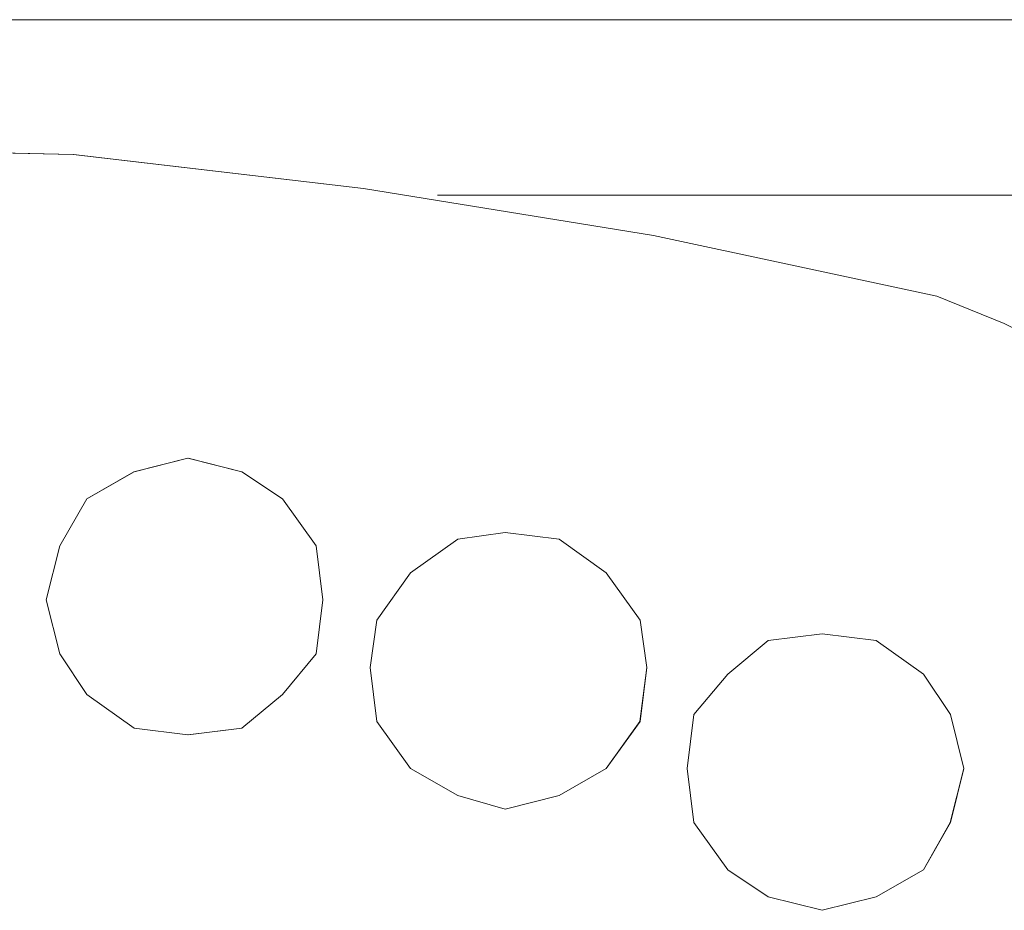
# Model space of a CAD drawing. Units: inches. Extents: x -4.3 to 12.7, y -11 to 0.
# Drawn here: x 10.1 to 10.2, y -5.8 to -5.7 of the extents above; entities that cross this region are included whole.
import ezdxf

# ---------------------------------------------------------------- set-up
doc = ezdxf.new("R2010")
doc.units = ezdxf.units.IN
doc.header["$MEASUREMENT"] = 0
doc.layers.add('Drawing', color=7, linetype='Continuous', lineweight=0)

# ---------------------------------------------------------------- blocks, each defined once
blk = doc.blocks.new('Block_3')
at = {"layer": 'Drawing', "color": 18, "lineweight": 5, "true_color": 0x000000}
for p, q in [((9.97743, -5.6648), (11.09069, -5.6648)), ((11.09069, -5.6648), (9.97743, -5.6648)), ((11.09069, -5.6648), (9.97743, -5.6648)), ((10.09388, -5.68132), (10.05836, -5.68049)), ((10.09387, -5.68132), (10.05836, -5.68049)), ((10.12938, -5.68545), (10.09387, -5.68132)), ((10.12939, -5.68545), (10.09388, -5.68132)), ((10.1649, -5.69123), (10.12938, -5.68545)), ((10.1649, -5.69123), (10.12939, -5.68545)), ((10.13847, -5.68627), (10.92965, -5.68627)), ((10.92965, -5.68627), (10.13847, -5.68627)), ((10.92965, -5.68628), (10.13847, -5.68628)), ((10.13847, -5.68628), (10.92965, -5.68628)), ((10.19959, -5.69866), (10.1649, -5.69123)), ((10.19958, -5.69866), (10.1649, -5.69123)), ((10.20784, -5.70197), (10.19958, -5.69866)), ((10.19959, -5.69866), (10.20784, -5.70197)), ((10.10791, -5.71848), (10.1013, -5.72014)), ((10.10791, -5.71848), (10.10131, -5.72013)), ((10.11452, -5.72014), (10.10791, -5.71848)), ((10.11452, -5.72013), (10.10792, -5.71848)), ((10.1013, -5.72014), (10.09552, -5.72344)), ((10.10131, -5.72013), (10.09553, -5.72344)), ((10.11452, -5.72013), (10.11948, -5.72344)), ((10.11947, -5.72344), (10.11452, -5.72014)), ((10.09222, -5.72922), (10.09553, -5.72344)), ((10.09552, -5.72344), (10.09222, -5.72922)), ((10.1236, -5.72922), (10.11947, -5.72344)), ((10.11948, -5.72344), (10.12361, -5.72922)), ((10.14673, -5.72757), (10.14095, -5.72839)), ((10.14673, -5.72757), (10.14095, -5.72839)), ((10.15334, -5.72839), (10.14673, -5.72757)), ((10.14673, -5.72757), (10.15334, -5.72839)), ((10.13517, -5.73252), (10.14095, -5.72839)), ((10.14095, -5.72839), (10.13517, -5.73252)), ((10.15912, -5.73252), (10.15334, -5.72839)), ((10.15334, -5.72839), (10.15912, -5.73252)), ((10.09057, -5.73583), (10.09222, -5.72922)), ((10.09057, -5.73583), (10.09222, -5.72922)), ((10.09057, -5.73583), (10.09222, -5.72922)), ((10.12443, -5.73583), (10.1236, -5.72922)), ((10.12361, -5.72922), (10.12443, -5.73583)), ((10.13104, -5.7383), (10.13517, -5.73252)), ((10.13104, -5.7383), (10.13517, -5.73252)), ((10.15912, -5.73252), (10.16325, -5.7383)), ((10.15912, -5.73252), (10.16325, -5.7383)), ((10.09057, -5.73583), (10.09222, -5.74243)), ((10.09222, -5.74243), (10.09057, -5.73583)), ((10.12443, -5.73583), (10.12361, -5.74243)), ((10.12443, -5.73583), (10.12361, -5.74243)), ((10.13021, -5.74408), (10.13104, -5.7383)), ((10.13021, -5.74408), (10.13104, -5.7383)), ((10.16325, -5.7383), (10.16407, -5.74408)), ((10.16325, -5.7383), (10.16407, -5.74408)), ((10.17398, -5.74491), (10.17894, -5.74078)), ((10.17894, -5.74078), (10.17398, -5.74491)), ((10.18554, -5.73996), (10.17894, -5.74078)), ((10.18555, -5.73996), (10.17894, -5.74078)), ((10.19215, -5.74078), (10.18554, -5.73996)), ((10.19215, -5.74078), (10.18555, -5.73996)), ((10.19793, -5.74491), (10.19215, -5.74078)), ((10.19793, -5.74491), (10.19215, -5.74078)), ((10.09222, -5.74243), (10.09553, -5.74739)), ((10.09553, -5.74739), (10.09222, -5.74243)), ((10.12361, -5.74243), (10.11948, -5.74739)), ((10.12361, -5.74243), (10.11948, -5.74739)), ((10.13104, -5.75069), (10.13021, -5.74408)), ((10.13104, -5.75069), (10.13021, -5.74409)), ((10.16407, -5.74408), (10.16324, -5.75069)), ((10.16407, -5.74408), (10.16325, -5.75069)), ((10.16985, -5.74987), (10.17398, -5.74491)), ((10.17398, -5.74491), (10.16985, -5.74987)), ((10.20124, -5.74987), (10.19793, -5.74491)), ((10.20124, -5.74987), (10.19793, -5.74491)), ((10.09553, -5.74739), (10.10131, -5.75152)), ((10.10131, -5.75152), (10.09553, -5.74739)), ((10.11452, -5.75152), (10.11948, -5.74739)), ((10.11948, -5.74739), (10.11452, -5.75152)), ((10.16903, -5.75647), (10.16985, -5.74987)), ((10.16985, -5.74987), (10.16903, -5.75647)), ((10.20124, -5.74987), (10.20289, -5.75647)), ((10.20289, -5.75647), (10.20124, -5.74987)), ((10.20124, -5.74987), (10.20289, -5.75647)), ((10.10131, -5.75152), (10.10791, -5.75234)), ((10.10791, -5.75234), (10.10131, -5.75152)), ((10.10791, -5.75234), (10.11452, -5.75152)), ((10.11452, -5.75152), (10.10792, -5.75234)), ((10.13517, -5.75647), (10.13104, -5.75069)), ((10.13516, -5.75647), (10.13104, -5.75069)), ((10.16325, -5.75069), (10.15912, -5.75647)), ((10.16324, -5.75069), (10.15912, -5.75647)), ((10.13516, -5.75647), (10.14095, -5.75978)), ((10.14095, -5.75978), (10.13517, -5.75647)), ((10.15912, -5.75647), (10.15333, -5.75978)), ((10.15912, -5.75647), (10.15334, -5.75978)), ((10.16903, -5.75647), (10.16985, -5.76308)), ((10.16903, -5.75647), (10.16985, -5.76308)), ((10.16903, -5.75647), (10.16985, -5.76308)), ((10.20289, -5.75647), (10.20123, -5.76308)), ((10.20124, -5.76308), (10.20289, -5.75647)), ((10.14673, -5.76143), (10.14095, -5.75978)), ((10.14095, -5.75978), (10.14673, -5.76143)), ((10.15334, -5.75978), (10.14673, -5.76143)), ((10.15333, -5.75978), (10.14673, -5.76143)), ((10.16985, -5.76308), (10.17398, -5.76886)), ((10.16985, -5.76308), (10.17398, -5.76886)), ((10.19793, -5.76886), (10.20124, -5.76308)), ((10.20123, -5.76308), (10.19793, -5.76886)), ((10.17398, -5.76886), (10.17894, -5.77216)), ((10.17398, -5.76886), (10.17894, -5.77217)), ((10.19215, -5.77216), (10.19793, -5.76886)), ((10.19793, -5.76886), (10.19215, -5.77217)), ((10.17894, -5.77216), (10.18555, -5.77382)), ((10.17894, -5.77216), (10.18554, -5.77382)), ((10.19215, -5.77216), (10.18554, -5.77382)), ((10.18555, -5.77382), (10.19215, -5.77216))]:
    blk.add_line(p, q, dxfattribs=at)
for points in [[(9.97742, -5.66645), (9.97742, -5.6648), (11.09069, -5.6648), (11.09069, -5.66645), (11.09069, -5.67141), (11.09069, -5.67802), (11.09069, -5.68049)], [(10.19958, -5.69866), (10.1649, -5.69123), (10.12938, -5.68545), (10.09387, -5.68132), (10.05836, -5.68049)], [(10.19958, -5.69866), (10.1649, -5.69123), (10.12938, -5.68545), (10.09387, -5.68132), (10.05836, -5.68049)], [(10.23757, -5.73252), (10.23344, -5.72509), (10.22849, -5.71766), (10.22271, -5.71105), (10.2161, -5.7061), (10.20784, -5.70197), (10.19958, -5.69866)], [(10.19958, -5.69866), (10.20784, -5.70197), (10.2161, -5.7061)], [(10.11452, -5.72013), (10.10791, -5.71848), (10.10131, -5.72013), (10.09552, -5.72344)], [(10.12443, -5.73583), (10.1236, -5.72922), (10.11947, -5.72344), (10.11452, -5.72013), (10.10791, -5.71848), (10.1013, -5.72013)], [(10.1013, -5.72013), (10.09552, -5.72344), (10.09222, -5.72922)], [(10.11452, -5.72013), (10.11947, -5.72344), (10.1236, -5.72922), (10.12443, -5.73583), (10.1236, -5.74243), (10.11947, -5.74739), (10.11452, -5.75152), (10.10791, -5.75234), (10.10131, -5.75152), (10.09552, -5.74739), (10.09222, -5.74243)], [(10.09222, -5.74243), (10.09057, -5.73583), (10.09222, -5.72922), (10.09552, -5.72344)], [(10.14673, -5.72757), (10.15333, -5.72839), (10.15912, -5.73252), (10.16325, -5.7383), (10.16407, -5.74409), (10.16325, -5.75069), (10.15912, -5.75647), (10.15333, -5.75978), (10.14673, -5.76143), (10.14095, -5.75978), (10.13517, -5.75647), (10.13104, -5.75069)], [(10.14673, -5.72757), (10.14095, -5.72839), (10.13517, -5.73252)], [(10.15912, -5.73252), (10.15334, -5.72839), (10.14673, -5.72757), (10.14095, -5.72839)], [(10.13021, -5.74409), (10.13104, -5.7383), (10.13517, -5.73252), (10.14095, -5.72839)], [(10.13104, -5.75069), (10.13021, -5.74409), (10.13104, -5.7383), (10.13517, -5.73252)], [(10.15912, -5.73252), (10.16325, -5.7383), (10.16407, -5.74409)], [(10.09057, -5.73583), (10.09222, -5.74243), (10.09552, -5.74739), (10.10131, -5.75152), (10.10791, -5.75234), (10.11452, -5.75152), (10.11947, -5.74739)], [(10.12443, -5.73583), (10.1236, -5.74243), (10.11947, -5.74739)], [(10.18554, -5.73996), (10.17894, -5.74078), (10.17398, -5.74491), (10.16985, -5.74987), (10.16903, -5.75647), (10.16985, -5.76308), (10.17398, -5.76886), (10.17894, -5.77216), (10.18554, -5.77382), (10.19215, -5.77216), (10.19793, -5.76886), (10.20124, -5.76308), (10.20289, -5.75647), (10.20124, -5.74987), (10.19793, -5.74491), (10.19215, -5.74078), (10.18554, -5.73996)], [(10.16903, -5.75647), (10.16985, -5.74987), (10.17398, -5.74491), (10.17894, -5.74078)], [(10.20124, -5.74987), (10.19793, -5.74491), (10.19215, -5.74078), (10.18554, -5.73996), (10.17894, -5.74078)], [(10.13517, -5.75647), (10.13104, -5.75069), (10.13021, -5.74408)], [(10.16407, -5.74408), (10.16325, -5.75069), (10.15912, -5.75647)], [(10.13517, -5.75647), (10.14095, -5.75978), (10.14673, -5.76143)], [(10.15912, -5.75647), (10.15334, -5.75978), (10.14673, -5.76143)], [(10.20289, -5.75647), (10.20123, -5.76308), (10.19793, -5.76886)], [(10.16985, -5.76308), (10.17398, -5.76886), (10.17894, -5.77217), (10.18554, -5.77382)], [(10.19793, -5.76886), (10.19215, -5.77217), (10.18554, -5.77382)]]:
    blk.add_lwpolyline(points, dxfattribs=at)

msp = doc.modelspace()

# ---------------------------------------------------------------- block references
at = {"layer": 'Drawing'}
msp.add_blockref('Block_3', (0, 0), dxfattribs=at)

doc.saveas('drawing.dxf')
